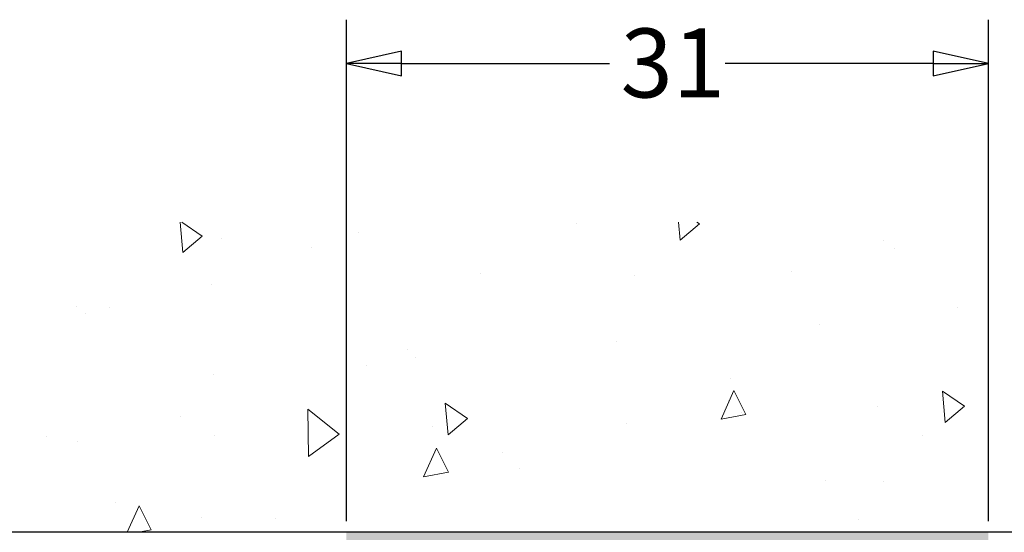
# Model space of a CAD drawing. Units: millimetres. Extents: x -27 to 491, y -291 to 269.
# Drawn here: x 248 to 296, y 221 to 246 of the extents above; entities that cross this region are included whole.
import ezdxf

# ---------------------------------------------------------------- set-up
doc = ezdxf.new("R2010")
doc.units = ezdxf.units.MM
doc.header["$LTSCALE"] = 0.6666666666666666
for name, color, linetype, lineweight in [('Bemaßung (ISO)', 7, 'Continuous', 25), ('Schraffur (ISO)', 7, 'Continuous', 18), ('Skizziergeometrie (ISO)', 7, 'Continuous', 25)]:
    doc.layers.add(name, color=color, linetype=linetype, lineweight=lineweight)
doc.styles.add('Katalog 2010 - Zeichnung', font='plantc.ttf')
doc.dimstyles.new('Homepage', dxfattribs={"dimscale": 0.6666666666666666, "dimtxt": 5, "dimasz": 4, "dimexe": 3.174999999999998, "dimexo": 0.8, "dimgap": 0.8, "dimtad": 0, "dimtih": 1, "dimtoh": 1, "dimrnd": 1e-08, "dimtxsty": 'Katalog 2010 - Zeichnung', "dimblk": 'Filled-2', "dimcen": 0.09, "dimdle": 10, "dimclrd": 256, "dimclre": 256, "dimclrt": 256, "dimazin": 2, "dimtfac": 0.5, "dimtofl": 0, "dimtmove": 0, "dimatfit": 3, "dimfxl": 1, "dimtolj": 1, "dimlwd": 30, "dimlwe": 30, "dimarcsym": 0})

# ---------------------------------------------------------------- blocks, each defined once
blk = doc.blocks.new('Filled-2')
at = {"color": 0}
for p, q in [((0, 0), (-1, 0.225)), ((-1, 0.225), (-1, -0.225)), ((-1, 0), (0, 0)), ((-1, -0.225), (0, 0))]:
    blk.add_line(p, q, dxfattribs=at)
at = {"color": 0, "flags": 128}
blk.add_lwpolyline([(-1, -0.225), (0, 0), (-1, 0.225), (-1, -0.225)], dxfattribs=at)
at = {"color": 0}
blk.add_solid([(-1, -0.225), (0, 0), (-1, 0.225), (-1, -0.225)], dxfattribs=at)
blk = doc.blocks.new('*D30')
at = {"layer": 'Bemaßung (ISO)', "lineweight": 30}
for p, q in [((264.0844040808261, 221.5252936409144), (264.0844040808261, 245.7752936409145)), ((295.0844040808267, 221.5252936409144), (295.0844040808267, 245.7752936409145)), ((266.7510707474928, 243.6586269742478), (276.7911638999779, 243.6586269742478)), ((292.4177374141599, 243.6586269742478), (282.3776442616745, 243.6586269742478))]:
    blk.add_line(p, q, dxfattribs=at)
at = {"layer": 'Defpoints', "color": 0}
for p in [(264.0844040808261, 243.6586269742478), (264.0844040808261, 220.9919603075811), (295.0844040808267, 220.9919603075811)]:
    blk.add_point(p, dxfattribs=at)
at = {"layer": 'Bemaßung (ISO)', "lineweight": 30, "xscale": 2.666666666666666, "yscale": 2.666666666666666, "zscale": 2.666666666666666, "rotation": 180}
blk.add_blockref('Filled-2', (264.0844040808261, 243.6586269742478), dxfattribs=at)
at = {"layer": 'Bemaßung (ISO)', "lineweight": 30, "xscale": 2.666666666666666, "yscale": 2.666666666666666, "zscale": 2.666666666666666}
blk.add_blockref('Filled-2', (295.0844040808267, 243.6586269742478), dxfattribs=at)
at = {"layer": 'Bemaßung (ISO)', "lineweight": 35, "insert": (277.3244972333113, 245.3486036651281), "char_height": 3.333333333333333, "attachment_point": 1, "style": 'Katalog 2010 - Zeichnung'}
blk.add_mtext('\\A1;31', dxfattribs=at)

msp = doc.modelspace()

# ---------------------------------------------------------------- hatches: boundary and pattern name
at = {"layer": 'Schraffur (ISO)'}
h = msp.add_hatch(dxfattribs=at)
h.set_pattern_fill('AR-CONC', color=256, scale=0.08, angle=45, style=0)
h.set_pattern_definition([(95, (0, 0), (11.20757202766174, 9.40427035238641), [1.524, -16.764]), (40.00000000000002, (0, 0), (-12.80147625139532, 8.814138286305555), [1.2192, -13.4112467336]), (145.4514447, (0.933961372696512, 0.7836866435789493), (-1.593903810372783, 18.21840817094828), [1.295200703999999, -14.247219568]), (91.18419999999998, (-2.873681958742126, 2.873681958742126), (17.71281945843763, 12.95627302994164), [2.286, -25.146]), (141.63555761, (-1.397616352005083, 3.953371788217241), (-0.5669293980974857, 27.42614108922356), [1.9428018512, -21.3708486528]), (36.18415117, (-2.873681958742126, 2.873681958742126), (-0.5669293966457724, 27.42614108929626), [1.8287973656, -20.1167785536]), (66, (-0.718420489685532, 3.59210244842766), (14.36159834474799, 2.791611925951852), [1.523999999999999, -16.764]), (11.00000000000004, (-0.718420489685532, 3.59210244842766), (-6.92319412178764, 13.91529545550036), [1.2192, -13.4112]), (116.4514449999999, (0.4783793749402041, 3.824736772375125), (7.43840415005838, 16.70690741610668), [1.295200703999999, -14.247195008]), (82.50000000000001, (0, 0), (-4.608437525424831, 4.957873093886957), [0, -13.24864, 0, -13.6144, 0, -13.462]), (52.5, (0, 0), (-1.887178185553985, 9.446960021975382), [0, -7.762239999999997, 0, -12.94384, 0, -5.130799999999998]), (12.5, (-3.204155383997473, -3.204155383997473), (7.994229042601262, 7.346095646617086), [0, -5.08, 0, -15.8496, 0, -21.0312]), (2.499999999999996, (-4.640996363368539, -4.640996363368538), (6.941112353457337, 9.817791430489137), [0, -6.604, 0, -10.52576, 0, -14.9352])])
h.paths.add_polyline_path([(325.4314370936569, 235.9919603075816), (325.4314370936569, 220.9919603075815), (235.7108276609331, 220.9919603075815), (235.7108276609331, 235.9919603075816)])
h = msp.add_hatch(color=256, dxfattribs=at)
edge = h.paths.add_edge_path()
edge.add_line((292.3870101238243, 207.9718951295557), (290.2423839375009, 208.7524752250053))
edge.add_arc((290.5844040808266, 209.6921678457912), 1, 180, 249.9999999999988, ccw=False)
edge.add_line((289.5844040808266, 209.6921678457912), (289.5844040808266, 210.1919603075816))
edge.add_arc((289.8844040808265, 210.1919603075814), 0.3000000000000002, 90, 180, ccw=False)
edge.add_line((289.8844040808265, 210.4919603075814), (292.2844040808265, 210.4919603075814))
edge.add_arc((292.2844040808266, 210.7919603075814), 0.3000000000000001, 270, 360)
edge.add_line((292.5844040808266, 210.7919603075814), (292.5844040808266, 213.1919603075814))
edge.add_arc((292.2844040808266, 213.1919603075814), 0.3, 0, 90)
edge.add_line((292.2844040808266, 213.4919603075814), (287.8844040808266, 213.4919603075814))
edge.add_arc((287.8844040808266, 213.7919603075814), 0.3, 180, 270, ccw=False)
edge.add_line((287.5844040808266, 213.7919603075814), (287.5844040808266, 214.6919603075815))
edge.add_arc((287.8844040808266, 214.6919603075815), 0.3000000000000001, 90, 180, ccw=False)
edge.add_line((287.8844040808266, 214.9919603075815), (292.2844040808266, 214.9919603075815))
edge.add_arc((292.2844040808266, 215.2919603075815), 0.3000000000000002, 270, 360)
edge.add_line((292.5844040808266, 215.2919603075815), (292.5844040808266, 217.4919603075815))
edge.add_arc((291.5844040808266, 217.4919603075815), 1, 0, 90)
edge.add_line((291.5844040808266, 218.4919603075814), (279.8844040808266, 218.4919603075814))
edge.add_line((279.8844040808265, 218.4919603075814), (279.5844040808266, 218.7919603075814))
edge.add_line((279.5844040808266, 218.7919603075814), (279.2844040808266, 218.4919603075815))
edge.add_line((279.2844040808266, 218.4919603075815), (267.5844040808266, 218.4919603075815))
edge.add_arc((267.5844040808266, 217.4919603075815), 1, 90, 180)
edge.add_line((266.5844040808266, 217.4919603075815), (266.5844040808266, 215.2919603075815))
edge.add_arc((266.8844040808266, 215.2919603075815), 0.3000000000000002, 180, 270)
edge.add_line((266.8844040808266, 214.9919603075815), (271.2844040808266, 214.9919603075815))
edge.add_arc((271.2844040808266, 214.6919603075815), 0.3, 0, 90, ccw=False)
edge.add_line((271.5844040808266, 214.6919603075815), (271.5844040808266, 213.7919603075814))
edge.add_arc((271.2844040808266, 213.7919603075814), 0.3000000000000002, -90, 0, ccw=False)
edge.add_line((271.2844040808266, 213.4919603075814), (266.8844040808266, 213.4919603075814))
edge.add_arc((266.8844040808266, 213.1919603075814), 0.3, 90, 180)
edge.add_line((266.5844040808266, 213.1919603075814), (266.5844040808266, 210.7919603075814))
edge.add_arc((266.8844040808266, 210.7919603075814), 0.3, 180, 270)
edge.add_line((266.8844040808266, 210.4919603075814), (269.2844040808266, 210.4919603075814))
edge.add_arc((269.2844040808266, 210.1919603075814), 0.3, 0, 90, ccw=False)
edge.add_line((269.5844040808266, 210.1919603075814), (269.5844040808266, 209.6921678457911))
edge.add_arc((268.5844040808266, 209.6921678457912), 1, -70.00000000000182, 0, ccw=False)
edge.add_line((268.9264242241522, 208.7524752250052), (266.7817980378288, 207.9718951295556))
edge.add_arc((266.8844040808265, 207.6899873433199), 0.3000000000000002, 110.0000000000061, 180)
edge.add_line((266.5844040808266, 207.6899873433199), (266.5844040808266, 187.3400225690443))
edge.add_arc((266.8844040808266, 187.3400225690443), 0.3000000000000002, 180, 250.0000000000023)
edge.add_line((266.7817980378288, 187.0581147828085), (271.3870101238243, 185.3819546610232))
edge.add_arc((271.2844040808266, 185.1000468747874), 0.3000000000000002, 0, 70.00000000000239, ccw=False)
edge.add_line((271.5844040808266, 185.1000468747874), (271.5844040808266, 183.7419603075813))
edge.add_arc((271.2844040808266, 183.7419603075814), 0.3, -90, 0, ccw=False)
edge.add_line((271.2844040808266, 183.4419603075814), (268.3844040808266, 183.4419603075814))
edge.add_arc((268.3844040808266, 183.7419603075814), 0.3000000000000002, 180, 270, ccw=False)
edge.add_line((268.0844040808266, 183.7419603075814), (268.0844040808266, 184.1919603075814))
edge.add_arc((267.7844040808266, 184.1919603075814), 0.3000000000000002, 0, 90)
edge.add_line((267.7844040808266, 184.4919603075815), (266.8844040808266, 184.4919603075815))
edge.add_arc((266.8844040808266, 184.1919603075814), 0.3000000000000002, 90, 180)
edge.add_line((266.5844040808266, 184.1919603075814), (266.5844040808266, 179.4919603075815))
edge.add_arc((266.8844040808266, 179.4919603075815), 0.3000000000000002, 180, 270)
edge.add_line((266.8844040808266, 179.1919603075814), (267.7844040808266, 179.1919603075814))
edge.add_arc((267.7844040808266, 179.4919603075815), 0.3000000000000002, 270, 360)
edge.add_line((268.0844040808266, 179.4919603075815), (268.0844040808266, 179.9419603075814))
edge.add_arc((268.3844040808266, 179.9419603075814), 0.3, 90, 180, ccw=False)
edge.add_line((268.3844040808266, 180.2419603075813), (271.2844040808266, 180.2419603075813))
edge.add_arc((271.2844040808266, 179.9419603075814), 0.3000000000000002, 0, 90, ccw=False)
edge.add_line((271.5844040808266, 179.9419603075814), (271.5844040808266, 178.2919603075814))
edge.add_arc((271.2844040808266, 178.2919603075814), 0.3, -90, 0, ccw=False)
edge.add_line((271.2844040808266, 177.9919603075814), (264.0844040808266, 177.9919603075814))
edge.add_line((264.0844040808266, 177.9919603075814), (264.084404080826, 220.9919603075815))
edge.add_line((264.084404080826, 220.9919603075815), (295.0844040808267, 220.9919603075815))
edge.add_line((295.0844040808267, 220.9919603075815), (295.0844040808267, 177.9919603075814))
edge.add_line((295.0844040808267, 177.9919603075814), (287.8844040808266, 177.9919603075814))
edge.add_arc((287.8844040808266, 178.2919603075814), 0.3, 180, 270, ccw=False)
edge.add_line((287.5844040808266, 178.2919603075814), (287.5844040808266, 179.9419603075814))
edge.add_arc((287.8844040808266, 179.9419603075814), 0.3000000000000001, 90, 180, ccw=False)
edge.add_line((287.8844040808266, 180.2419603075813), (290.7844040808266, 180.2419603075813))
edge.add_arc((290.7844040808265, 179.9419603075814), 0.3000000000000002, 0, 90, ccw=False)
edge.add_line((291.0844040808266, 179.9419603075814), (291.0844040808266, 179.4919603075815))
edge.add_arc((291.3844040808266, 179.4919603075815), 0.3000000000000002, 180, 270)
edge.add_line((291.3844040808266, 179.1919603075814), (292.2844040808266, 179.1919603075814))
edge.add_arc((292.2844040808266, 179.4919603075815), 0.3000000000000002, 270, 360)
edge.add_line((292.5844040808266, 179.4919603075815), (292.5844040808266, 184.1919603075814))
edge.add_arc((292.2844040808266, 184.1919603075814), 0.3000000000000002, 0, 90)
edge.add_line((292.2844040808266, 184.4919603075815), (291.3844040808266, 184.4919603075815))
edge.add_arc((291.3844040808266, 184.1919603075814), 0.3000000000000002, 90, 180)
edge.add_line((291.0844040808266, 184.1919603075814), (291.0844040808266, 183.7419603075814))
edge.add_arc((290.7844040808265, 183.7419603075814), 0.3000000000000001, -90, 0, ccw=False)
edge.add_line((290.7844040808265, 183.4419603075814), (287.8844040808265, 183.4419603075814))
edge.add_arc((287.8844040808266, 183.7419603075814), 0.3, 180, 270, ccw=False)
edge.add_line((287.5844040808266, 183.7419603075814), (287.5844040808266, 185.0999129289853))
edge.add_arc((287.8844040808266, 185.0999129289853), 0.3000000000000002, 110.0000000000062, 180, ccw=False)
edge.add_line((287.7817980378289, 185.381820715221), (292.3870101238243, 187.0579808370063))
edge.add_arc((292.2844040808266, 187.3398886232421), 0.3000000000000002, 289.9999999999976, 360)
edge.add_line((292.5844040808266, 187.3398886232421), (292.5844040808266, 207.6899873433199))
edge.add_arc((292.2844040808266, 207.6899873433199), 0.3000000000000002, 0, 70.00000000000234)

# ---------------------------------------------------------------- linework, layer by layer
at = {"layer": 'Skizziergeometrie (ISO)'}
msp.add_line((325.4314370936569, 220.9919603075815), (235.7108276609331, 220.9919603075815), dxfattribs=at)

# ---------------------------------------------------------------- dimensions: what is measured, and where the dimension line sits
at = {"layer": 'Bemaßung (ISO)', "lineweight": 35}
dim = msp.add_linear_dim(base=(264.0844040808261, 243.6586269742478), p1=(295.0844040808267, 220.9919603075811), p2=(264.0844040808261, 220.9919603075811), angle=180, dimstyle='Homepage', override={"dimtih": 0, "dimtoh": 0, "dimdec": 2, "dimtp": 0, "dimtm": 0, "dimtdec": 2, "dimatfit": 1}, dxfattribs=at)
dim.commit()
dim.dimension.update_dxf_attribs({"geometry": '*D30', "text_midpoint": (279.5844040808262, 243.6586269742478), "dimtype": 160})

doc.saveas('drawing.dxf')
